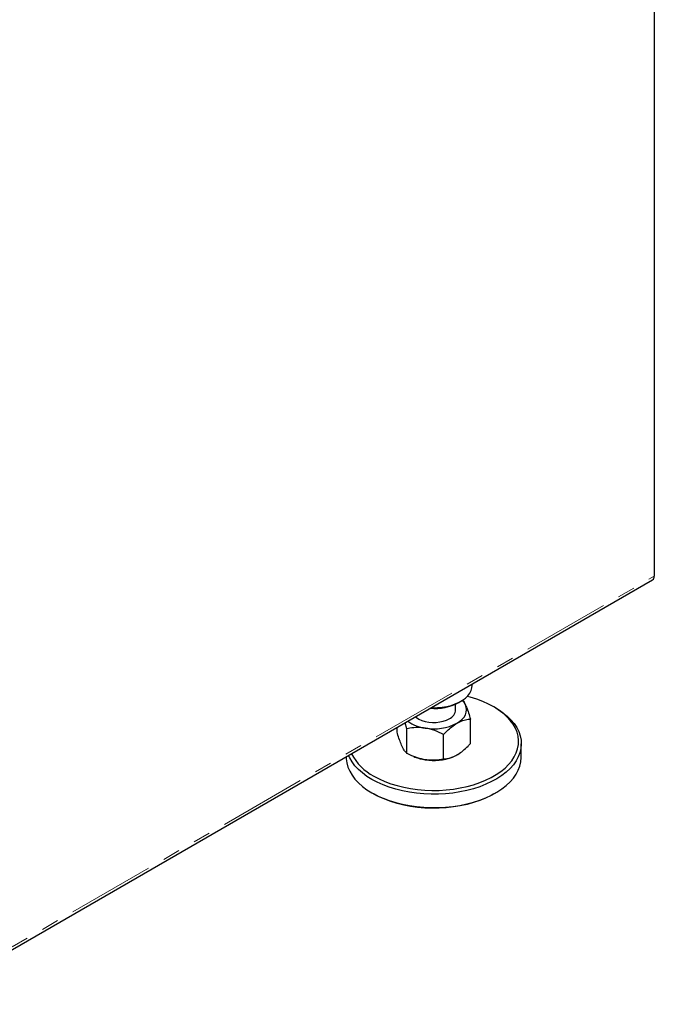
# Model space of a CAD drawing. Units: inches. Extents: x 1 to 135, y 1 to 86.
# Drawn here: x 89 to 97, y 56 to 68 of the extents above; entities that cross this region are included whole.
import ezdxf

# ---------------------------------------------------------------- set-up
doc = ezdxf.new("R2010")
doc.units = ezdxf.units.IN
doc.header["$LTSCALE"] = 4
doc.header["$MEASUREMENT"] = 0
doc.linetypes.add('PHANTOM', pattern=[0.5, 0.25, -0.05, 0.05, -0.05, 0.05, -0.05])

msp = doc.modelspace()

# ---------------------------------------------------------------- linework, layer by layer
at = {"color": 7, "linetype": 'Continuous', "lineweight": 25}
for p, q in [((96.7447005, 73.2878353), (96.7447005, 61.1534512)), ((88.3283874, 56.2631051), (96.7252804, 61.1105283)), ((94.6631326, 59.903119), (94.6631326, 59.9200757)), ((94.5129414, 59.7117961), (94.5350421, 59.7245587)), ((94.4756326, 59.6273323), (94.4756326, 59.6927446)), ((94.9328543, 59.6478173), (94.9107536, 59.6605799)), ((94.6438907, 59.2413258), (94.6438907, 59.5218075)), ((93.8073744, 59.3707213), (93.8073744, 59.426057)), ((93.9194464, 59.4097477), (93.8982504, 59.4785186)), ((93.9194464, 59.129266), (93.9194464, 59.4097477)), ((94.3377045, 59.0645682), (94.3377045, 59.34505)), ((95.2256326, 59.0865782), (95.2256326, 59.2396796)), ((93.2256326, 59.0902246), (93.2256326, 59.0865782)), ((93.9970005, 59.093314), (94.0111523, 59.0876177)), ((94.4401129, 59.0876177), (94.4434984, 59.0889804)), ((93.5184109, 58.6784404), (93.5405116, 58.6656778)), ((94.9107536, 58.6656778), (94.9328543, 58.6784404))]:
    msp.add_line(p, q, dxfattribs=at)
at = {"color": 8, "linetype": 'PHANTOM', "lineweight": 18}
msp.add_line((88.3699046, 56.3187844), (96.7447005, 61.1534512), dxfattribs=at)
at = {"color": 7, "linetype": 'Continuous', "lineweight": 25, "flags": 128}
for points in [[(94.1971854, 59.6510901), (94.2118904, 59.6506802), (94.266805, 59.6516765), (94.3210703, 59.6566381), (94.3738304, 59.6654869), (94.4242534, 59.6780834), (94.4715441, 59.6942287), (94.5149565, 59.7136684), (94.5538062, 59.7360958), (94.5874803, 59.7611573), (94.615448, 59.7884576), (94.6372679, 59.8175662), (94.6525962, 59.848024), (94.661191, 59.8793507), (94.6631326, 59.903119)], [(93.5406229, 58.8697488), (93.6011835, 58.8376371), (93.6662433, 58.808606), (93.7353336, 58.7828646), (93.8079564, 58.7605984), (93.8835886, 58.7419679), (93.9616852, 58.7271072), (94.0416836, 58.7161235), (94.1230074, 58.7090959), (94.2050705, 58.706075), (94.2872818, 58.7070826), (94.3690489, 58.7121114), (94.4497827, 58.7211251), (94.5289015, 58.734059), (94.6058353, 58.7508197), (94.6800296, 58.7712865), (94.7509501, 58.7953119), (94.8180856, 58.8227228), (94.8809524, 58.8533218), (94.9390977, 58.8868884), (94.9921024, 58.9231806), (95.0395848, 58.9619371), (95.0812025, 59.0028786), (95.1166559, 59.0457101), (95.1456894, 59.090123), (95.1680939, 59.1357973), (95.1837079, 59.182404), (95.192419, 59.2296071), (95.1941644, 59.2770667), (95.1889314, 59.3244408), (95.1767579, 59.3713879), (95.1577315, 59.41757), (95.1319893, 59.4626543), (95.0997168, 59.5063158), (95.0611465, 59.5482401), (95.0165563, 59.588125), (94.9662674, 59.6256832), (94.9106423, 59.6606441), (94.8500817, 59.6927558), (94.7850219, 59.721787), (94.7159316, 59.7475283), (94.6433088, 59.7697945), (94.6069485, 59.7792986)], [(94.5878548, 59.6833622), (94.5720874, 59.7101767), (94.5514159, 59.7345436)], [(94.9328543, 59.6478173), (94.9617297, 59.6304317), (95.0157876, 59.5935033), (95.0643032, 59.554093), (95.106936, 59.5124773), (95.1433872, 59.4689482), (95.173401, 59.4238109), (95.1967669, 59.377382), (95.2133209, 59.3299873), (95.2229471, 59.2819591), (95.2255778, 59.2336343), (95.2211946, 59.185352), (95.2098282, 59.1374507), (95.1915584, 59.0902665), (95.1665134, 59.0441303), (95.1348687, 58.9993658), (95.0968464, 58.9562869), (95.0527132, 58.9151957), (95.0027786, 58.8763806), (94.9473928, 58.8401138), (94.8869445, 58.8066497), (94.8218575, 58.7762229), (94.7525884, 58.749047), (94.6796231, 58.7253124), (94.6034734, 58.7051858), (94.5246734, 58.6888083), (94.4437758, 58.6762948), (94.3613482, 58.667733), (94.2779686, 58.663183), (94.1942218, 58.6626767), (94.1106954, 58.6662177), (94.0279753, 58.6737811), (93.9466415, 58.6853138), (93.8672646, 58.7007351), (93.7904015, 58.7199366), (93.7165912, 58.7427838), (93.6463514, 58.7691163), (93.5801749, 58.7987495), (93.5185258, 58.8314755)], [(94.4907976, 59.4742558), (94.5231401, 59.4955459), (94.5503921, 59.5190909), (94.5720874, 59.5444879), (94.5878548, 59.5713024), (94.5974244, 59.5990756), (94.6006326, 59.6273323), (94.5974244, 59.655589), (94.5878548, 59.6833622)], [(94.0175146, 59.5473683), (94.0278339, 59.5390702), (94.0565178, 59.5210421), (94.0900668, 59.5060718), (94.1275158, 59.4945899), (94.1677874, 59.4869268), (94.2097231, 59.4833029), (94.2521165, 59.4838225), (94.293748, 59.4884706), (94.33342, 59.4971135), (94.3699911, 59.5095025), (94.4024093, 59.5252813)], [(93.2256326, 59.0865782), (93.226126, 59.0684451), (93.2322598, 59.0202264), (93.2453614, 58.972473), (93.2653389, 58.92552), (93.2920522, 58.8796967), (93.3253138, 58.8353246), (93.3648906, 58.7927148), (93.4105048, 58.7521663), (93.4618366, 58.7139634), (93.5185258, 58.6783741)], [(93.5185258, 58.8314755), (93.4618366, 58.8670648), (93.4105048, 58.9052677), (93.3648906, 58.9458162), (93.3253138, 58.988426), (93.2920522, 59.0327981), (93.2653389, 59.0786214), (93.2528413, 59.1059318)], [(93.5185258, 58.6783741), (93.5801749, 58.6456481), (93.6463514, 58.6160149), (93.7165912, 58.5896824), (93.7904015, 58.5668352), (93.8672646, 58.5476337), (93.9466415, 58.5322124), (94.0279753, 58.5206797), (94.1106954, 58.5131163), (94.1942218, 58.5095753), (94.2779686, 58.5100816), (94.3613482, 58.5146316), (94.4437758, 58.5231934), (94.5246734, 58.5357069), (94.6034734, 58.5520844), (94.6796231, 58.572211), (94.7525884, 58.5959456), (94.8218575, 58.6231215), (94.8869445, 58.6535483), (94.9473928, 58.6870124), (95.0027786, 58.7232792), (95.0527132, 58.7620943), (95.0968464, 58.8031855), (95.1348687, 58.8462644), (95.1665134, 58.8910289), (95.1915584, 58.9371651), (95.2098282, 58.9843493), (95.2211946, 59.0322506), (95.2255778, 59.0805329), (95.2256326, 59.0865782)], [(94.9107536, 58.6656778), (94.8809524, 58.6491866), (94.8180856, 58.6185876), (94.7509501, 58.5911767), (94.6800296, 58.5671513), (94.6058353, 58.5466845), (94.5289015, 58.5299238), (94.4497827, 58.5169899), (94.3690489, 58.5079761), (94.2872818, 58.5029474), (94.2050705, 58.5019398), (94.1230074, 58.5049607), (94.0416836, 58.5119883), (93.9616852, 58.522972), (93.8835886, 58.5378327), (93.8079564, 58.5564632), (93.7353336, 58.5787294), (93.6662433, 58.6044708), (93.6011835, 58.6335019), (93.5406229, 58.6656136)]]:
    msp.add_lwpolyline(points, dxfattribs=at)
at = {"color": 7, "linetype": 'Continuous', "lineweight": 25}
for centre, radius, start, end in [((96.6987628, 61.1483806), 0.0462167, 305.01333291, 6.29884749), ((94.2337973, 60.2373086), 0.5950502, 265.32648237, 297.97655108), ((94.3531355, 59.6379311), 0.1229548, 293.6249132, 355.05494584), ((94.1816439, 59.8542612), 0.4392529, 234.72272129, 263.06084671), ((94.2262691, 59.985518), 0.5756426, 260.22890302, 297.35717485), ((93.8166572, 59.3958384), 0.5941088, 207.0244929, 242.31442552), ((94.2066731, 59.5813936), 0.5310772, 248.39788048, 261.54369417), ((94.2250796, 59.6574714), 0.6090752, 260.88342005, 290.67391113)]:
    msp.add_arc(centre, radius, start, end, dxfattribs=at)
for points, knots in [([(94.554249, 59.739388), (94.5555895, 59.7380319), (94.5614587, 59.7320941), (94.5725266, 59.7136188), (94.5824476, 59.6949766), (94.5875913, 59.6839282), (94.5878548, 59.6833622)], [0, 0, 0, 0, 0.1251687123, 0.5480547044, 0.9768471561, 1, 1, 1, 1]), ([(94.5878548, 59.6833622), (94.5956982, 59.6649103), (94.6116687, 59.6273395), (94.630238, 59.5690208), (94.6408138, 59.5324481), (94.6438907, 59.5218075)], [0, 0, 0, 0, 0.4062897752, 0.827264755, 1, 1, 1, 1]), ([(94.4907976, 59.4742558), (94.4943041, 59.4762365), (94.5172448, 59.4891954), (94.560057, 59.507206), (94.6073554, 59.518181), (94.6348588, 59.520911), (94.6438907, 59.5218075)], [0, 0, 0, 0, 0.0665322929, 0.4352825749, 0.8145508421, 1, 1, 1, 1]), ([(94.1285755, 59.4182259), (94.0993033, 59.4212004), (94.0397009, 59.4272568), (93.9703991, 59.4196651), (93.9309297, 59.4119828), (93.9194464, 59.4097477)], [0, 0, 0, 0, 0.4062897752, 0.827264755, 1, 1, 1, 1]), ([(94.3377045, 59.34505), (94.3051676, 59.3608391), (94.2558561, 59.3847685), (94.1859088, 59.4069618), (94.148754, 59.4150659), (94.1295588, 59.4180719), (94.1285755, 59.4182259)], [0, 0, 0, 0, 0.4839015165, 0.733379127, 0.9863411977, 1, 1, 1, 1]), ([(94.3377045, 59.34505), (94.3506662, 59.3585982), (94.3813334, 59.3906533), (94.4324374, 59.4367004), (94.4711806, 59.461632), (94.4907976, 59.4742558)], [0, 0, 0, 0, 0.2654599131, 0.6280764878, 1, 1, 1, 1]), ([(93.8634104, 59.2091666), (93.855567, 59.2276185), (93.8395965, 59.2651893), (93.8210272, 59.323508), (93.8104514, 59.3600807), (93.8073744, 59.3707213)], [0, 0, 0, 0, 0.4062897752, 0.827264755, 1, 1, 1, 1]), ([(93.9194464, 59.129266), (93.9107281, 59.1372929), (93.8975152, 59.1494582), (93.8787728, 59.1784643), (93.8688172, 59.1975564), (93.8636739, 59.2086008), (93.8634104, 59.2091666)], [0, 0, 0, 0, 0.4839015165, 0.733379127, 0.9863411977, 1, 1, 1, 1]), ([(94.4907976, 59.1121199), (94.4943041, 59.1141877), (94.5172448, 59.1277156), (94.560057, 59.1591349), (94.6073554, 59.2027695), (94.6348588, 59.2317942), (94.6438907, 59.2413258)], [0, 0, 0, 0, 0.0665322929, 0.4352825749, 0.8145508421, 1, 1, 1, 1]), ([(94.1285755, 59.05609), (94.0993033, 59.0621714), (94.0397009, 59.0745541), (93.9703991, 59.1035855), (93.9309297, 59.1234783), (93.9194464, 59.129266)], [0, 0, 0, 0, 0.4062897752, 0.827264755, 1, 1, 1, 1]), ([(94.3377045, 59.0645682), (94.3051676, 59.0588449), (94.2558561, 59.050171), (94.1859088, 59.0496171), (94.148754, 59.0530074), (94.1295588, 59.0559398), (94.1285755, 59.05609)], [0, 0, 0, 0, 0.48390151655, 0.733379127, 0.98634119771, 1, 1, 1, 1]), ([(94.3377045, 59.0645682), (94.3506662, 59.0659852), (94.3813334, 59.0693377), (94.4324374, 59.082294), (94.4711806, 59.1020943), (94.4907976, 59.1121199)], [0, 0, 0, 0, 0.2654599131, 0.6280764878, 1, 1, 1, 1])]:
    msp.add_open_spline(points, degree=3, knots=knots, dxfattribs=at)

doc.saveas('drawing.dxf')
